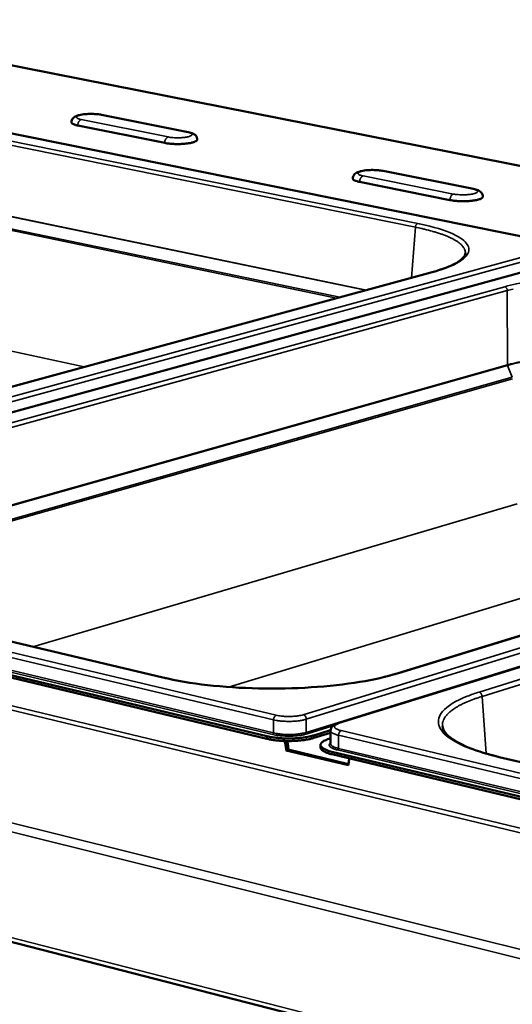
# Model space of a CAD drawing. Units: millimetres. Extents: x 65 to 5840, y 100 to 4100.
# Drawn here: x 3414 to 3527, y 3586 to 3812 of the extents above; entities that cross this region are included whole.
import ezdxf

# ---------------------------------------------------------------- set-up
doc = ezdxf.new("R2010")
doc.units = ezdxf.units.MM
doc.header["$LTSCALE"] = 20
doc.layers.add('Visible (ISO)', color=7, linetype='Continuous', lineweight=50)
doc.layers.add('Visible Narrow (ISO)', color=7, linetype='Continuous', lineweight=35)

msp = doc.modelspace()

# ---------------------------------------------------------------- linework, layer by layer
at = {"layer": 'Visible (ISO)'}
for p, q in [((3843.63, 3716.51), (3359.18, 3812.1)), ((3536.73, 3760.87), (3390.07, 3790.49)), ((3453.03, 3786.29), (3433.1, 3790.27)), ((3447.62, 3783.8), (3427.69, 3787.79)), ((3518.41, 3773.25), (3497.71, 3777.38)), ((3513.02, 3770.68), (3492.32, 3774.84)), ((3544.1, 3758.12), (3307.74, 3693.14)), ((3323.02, 3703.43), (3508.99, 3754.15)), ((2930.38, 3724.29), (3664.09, 3535.69)), ((3719.65, 3722.6), (3487.38, 3650.57)), ((3500.96, 3662.02), (3683.81, 3718.21)), ((3471.07, 3647.59), (3305.95, 3687.04)), ((3471.07, 3647.01), (3305.96, 3686.48)), ((3341.08, 3686.18), (3447.18, 3661.08)), ((3485.65, 3648.98), (3481.8, 3647.79)), ((3485.65, 3648.4), (3481.8, 3647.2)), ((3485.65, 3648.91), (3485.65, 3645.9)), ((3485.24, 3646.97), (3485.65, 3647.1)), ((3475.46, 3644.36), (3475.96, 3644.52)), ((3475.46, 3644.36), (3475.46, 3644.51)), ((3489.78, 3640.93), (3475.46, 3644.36)), ((3475.96, 3644.66), (3475.96, 3644.52)), ((3475.96, 3644.52), (3489.78, 3641.21)), ((3483.36, 3645.02), (3483.36, 3645.6)), ((3670.34, 3599.99), (3485.97, 3644.03)), ((3670.32, 3599.38), (3485.97, 3643.45)), ((3524.31, 3642.83), (3642.75, 3614.81)), ((3489.78, 3641.08), (3489.78, 3640.93))]:
    msp.add_line(p, q, dxfattribs=at)
at = {"layer": 'Visible (ISO)', "flags": 128}
for points in [[(3427.69, 3787.79, -0.01786), (3427.31, 3787.87, -0.026904), (3427.07, 3787.95, -0.004847), (3426.72, 3788.08, -0.01544), (3426.61, 3788.13, -0.043149), (3426.47, 3788.2, -0.033743), (3426.32, 3788.32, -0.0982), (3426.27, 3788.39, -0.051997), (3426.22, 3788.53)], [(3455.09, 3784.57, -0.05166), (3455.03, 3784.41, -0.100036), (3454.97, 3784.34, -0.034607), (3454.79, 3784.2, -0.042189), (3454.63, 3784.12, -0.014373), (3454.3, 3783.99, -0.020848), (3454.07, 3783.92, -0.009597), (3453.65, 3783.82, -0.012595), (3453.33, 3783.76, -0.007589), (3452.85, 3783.69, -0.008948), (3452.44, 3783.64, -0.006621), (3451.93, 3783.59, -0.007213), (3451.46, 3783.56, -0.006332), (3450.94, 3783.55, -0.006461), (3450.43, 3783.54, -0.006639), (3449.94, 3783.55, -0.006365), (3449.42, 3783.58, -0.007676), (3449.31, 3783.59, -0.000997), (3448.46, 3783.66, -0.015794), (3448.18, 3783.7, -0.007899), (3447.62, 3783.8)], [(3492.32, 3774.84, -0.017907), (3491.92, 3774.92, -0.026981), (3491.66, 3775, -0.004877), (3491.28, 3775.14, -0.015456), (3491.16, 3775.19, -0.043225), (3491.02, 3775.27, -0.033995), (3490.86, 3775.4, -0.098543), (3490.81, 3775.47, -0.052145), (3490.76, 3775.62)], [(3520.56, 3771.46, -0.051862), (3520.5, 3771.3, -0.099512), (3520.44, 3771.22, -0.034437), (3520.26, 3771.09, -0.042591), (3520.1, 3771, -0.014801), (3519.77, 3770.87, -0.021236), (3519.54, 3770.8, -0.009824), (3519.12, 3770.7, -0.012859), (3518.79, 3770.63, -0.007738), (3518.31, 3770.56, -0.009129), (3517.9, 3770.51, -0.006723), (3517.39, 3770.47, -0.00734), (3516.92, 3770.44, -0.006394), (3516.39, 3770.42, -0.006548), (3515.88, 3770.42, -0.006654), (3515.38, 3770.43, -0.006414), (3514.85, 3770.46, -0.007616), (3514.74, 3770.47, -0.000977), (3513.88, 3770.55, -0.015601), (3513.6, 3770.58, -0.007828), (3513.02, 3770.68)], [(3481.8, 3647.79, -0.009555), (3481.08, 3647.59, -0.019066), (3480.72, 3647.51, -0.001428), (3479.62, 3647.32, -0.0093), (3479.45, 3647.3, -0.00709), (3478.72, 3647.21, -0.007674), (3478.05, 3647.15, -0.006613), (3477.3, 3647.11, -0.006846), (3476.58, 3647.09, -0.006603), (3475.84, 3647.08, -0.006556), (3475.09, 3647.1, -0.007061), (3474.38, 3647.13, -0.006721), (3473.64, 3647.19, -0.008121), (3473.48, 3647.21, -0.001081), (3472.28, 3647.36, -0.016433), (3471.87, 3647.42, -0.008302), (3471.07, 3647.59)], [(3471.07, 3647.01, 0.008308), (3471.87, 3646.84, 0.016443), (3472.28, 3646.77, 0.001082), (3473.48, 3646.62, 0.008127), (3473.64, 3646.6, 0.006726), (3474.38, 3646.55, 0.007066), (3475.09, 3646.51, 0.006561), (3475.84, 3646.5, 0.006608), (3476.58, 3646.5, 0.006851), (3477.3, 3646.52, 0.006618), (3478.05, 3646.57, 0.00768), (3478.72, 3646.62, 0.007095), (3479.45, 3646.71, 0.009306), (3479.62, 3646.73, 0.00143), (3480.72, 3646.92, 0.019077), (3481.08, 3647, 0.009562), (3481.8, 3647.2)], [(3475.04, 3646.51, -0.025268), (3475.22, 3646.03, -0.025268), (3475.35, 3645.52, -0.024838), (3475.43, 3645.02, -0.024838), (3475.46, 3644.51)], [(3475.96, 3644.66, 0.02268), (3475.94, 3645.13, 0.02268), (3475.87, 3645.59, 0.023105), (3475.76, 3646.05, 0.023105), (3475.61, 3646.5)], [(3485.97, 3644.03, -0.017884), (3485.34, 3644.19, -0.027652), (3484.94, 3644.33, -0.004715), (3484.33, 3644.6, -0.016272), (3484.15, 3644.68, -0.036897), (3483.89, 3644.84, -0.031768), (3483.62, 3645.06, -0.067612), (3483.47, 3645.25, -0.073353), (3483.38, 3645.46, -0.092677), (3483.36, 3645.67, -0.08984), (3483.42, 3645.87, -0.058099), (3483.57, 3646.09, -0.056311), (3483.76, 3646.27, -0.024618), (3483.92, 3646.37, -0.008799), (3484.37, 3646.64, -0.035952), (3484.72, 3646.8, -0.025247), (3485.24, 3646.97)], [(3483.36, 3645.02, 0.050307), (3483.41, 3644.79, 0.086701), (3483.47, 3644.66, 0.028641), (3483.66, 3644.44, 0.045227), (3483.8, 3644.32, 0.021184), (3484.09, 3644.13, 0.026409), (3484.34, 3644, 0.013373), (3484.47, 3643.94, 0.00311), (3485.07, 3643.7, 0.023431), (3485.41, 3643.59, 0.014431), (3485.97, 3643.45)], [(3489.78, 3641.08, -0.022579), (3489.79, 3641.45, -0.022579), (3489.84, 3641.81, -0.021399), (3489.91, 3642.15, -0.021399), (3490.01, 3642.48)]]:
    msp.add_lwpolyline(points, format="xyb", dxfattribs=at)
at = {"layer": 'Visible (ISO)'}
for points, knots in [([(3426.22, 3788.53), (3426.22, 3788.7), (3426.25, 3788.86), (3426.37, 3789.16), (3426.45, 3789.3), (3426.64, 3789.54), (3426.75, 3789.64), (3427.02, 3789.83), (3427.18, 3789.91), (3427.65, 3790.11), (3427.99, 3790.2), (3428.6, 3790.32), (3428.83, 3790.35), (3429.49, 3790.43), (3429.94, 3790.46), (3430.79, 3790.48), (3431.21, 3790.47), (3432, 3790.42), (3432.38, 3790.39), (3432.86, 3790.31), (3432.98, 3790.29), (3433.1, 3790.27)], [0, 0, 0, 0, 0.09437, 0.09437, 0.186638, 0.186638, 0.286695, 0.286695, 0.417765, 0.417765, 0.658425, 0.658425, 0.795595, 0.795595, 1.022471, 1.022471, 1.229945, 1.229945, 1.434504, 1.434504, 1.510948, 1.510948, 1.510948, 1.510948]), ([(3453.03, 3786.29), (3453.42, 3786.22), (3453.76, 3786.12), (3454.24, 3785.9), (3454.41, 3785.8), (3454.68, 3785.57), (3454.79, 3785.44), (3454.98, 3785.14), (3455.05, 3784.94), (3455.09, 3784.68), (3455.09, 3784.63), (3455.09, 3784.57)], [0, 0, 0, 0, 0.2468985, 0.2468985, 0.384686, 0.384686, 0.4860917, 0.4860917, 0.6019732, 0.6019732, 0.6341579, 0.6341579, 0.6341579, 0.6341579]), ([(3490.76, 3775.62), (3490.76, 3775.79), (3490.79, 3775.97), (3490.91, 3776.27), (3490.99, 3776.41), (3491.19, 3776.66), (3491.31, 3776.76), (3491.59, 3776.96), (3491.75, 3777.04), (3492.25, 3777.25), (3492.61, 3777.34), (3493.24, 3777.45), (3493.48, 3777.49), (3494.15, 3777.56), (3494.61, 3777.59), (3495.48, 3777.6), (3495.91, 3777.59), (3496.71, 3777.53), (3497.1, 3777.49), (3497.54, 3777.42), (3497.62, 3777.4), (3497.71, 3777.38)], [0, 0, 0, 0, 0.095393, 0.095393, 0.188694, 0.188694, 0.290297, 0.290297, 0.424677, 0.424677, 0.670041, 0.670041, 0.805812, 0.805812, 1.031779, 1.031779, 1.239445, 1.239445, 1.444702, 1.444702, 1.497909, 1.497909, 1.497909, 1.497909]), ([(3518.41, 3773.25), (3518.81, 3773.17), (3519.16, 3773.08), (3519.65, 3772.86), (3519.82, 3772.76), (3520.11, 3772.53), (3520.23, 3772.4), (3520.39, 3772.16), (3520.44, 3772.06), (3520.53, 3771.81), (3520.56, 3771.63), (3520.56, 3771.46)], [0, 0, 0, 0, 0.2439036, 0.2439036, 0.3812824, 0.3812824, 0.4923501, 0.4923501, 0.5527278, 0.5527278, 0.6483834, 0.6483834, 0.6483834, 0.6483834]), ([(3508.99, 3754.15), (3511.3, 3754.78), (3513.18, 3755.5), (3515.67, 3756.94), (3516.33, 3757.66), (3516.54, 3758.27), (3516.56, 3758.37), (3516.57, 3758.46)], [0, 0, 0, 0, 1.611628, 1.611628, 3.15825, 3.15825, 3.460902, 3.460902, 3.460902, 3.460902]), ([(3447.18, 3661.08), (3450.19, 3660.36), (3453.71, 3659.77), (3461.13, 3658.93), (3465.13, 3658.66), (3473.17, 3658.49), (3477.3, 3658.57), (3485.15, 3659.08), (3488.97, 3659.5), (3495.59, 3660.6), (3498.51, 3661.27), (3500.96, 3662.02)], [0, 0, 0, 0, 1.621516, 1.621516, 3.221154, 3.221154, 4.827915, 4.827915, 6.434841, 6.434841, 7.94268, 7.94268, 7.94268, 7.94268]), ([(3485.65, 3648.91), (3485.65, 3649.09), (3485.69, 3649.28), (3485.84, 3649.59), (3485.94, 3649.73), (3486.2, 3650), (3486.36, 3650.12), (3486.79, 3650.36), (3487.07, 3650.47), (3487.38, 3650.57)], [0, 0, 0, 0, 0.0984243, 0.0984243, 0.1962531, 0.1962531, 0.3255262, 0.3255262, 0.4986029, 0.4986029, 0.4986029, 0.4986029]), ([(3511.3, 3649.92), (3511.34, 3649.37), (3511.61, 3648.76), (3513.21, 3647.04), (3515.06, 3645.9), (3519.45, 3644.14), (3521.74, 3643.44), (3524.31, 3642.83)], [0, 0, 0, 0, 1.140924, 1.140924, 2.907712, 2.907712, 4.230203, 4.230203, 4.230203, 4.230203])]:
    msp.add_open_spline(points, degree=3, knots=knots, dxfattribs=at)
at = {"layer": 'Visible Narrow (ISO)'}
for p, q in [((3843.63, 3716.45), (3358.99, 3812.08)), ((3389.92, 3790.49), (3536.58, 3760.87)), ((3448.42, 3785.17), (3428.48, 3789.16)), ((3433.1, 3790.27), (3432.87, 3790.26)), ((3432.87, 3790.26), (3452.8, 3786.29)), ((3452.8, 3786.29), (3453.03, 3786.29)), ((3411.34, 3784.41), (3505.63, 3765.32)), ((3505.11, 3764.46), (3410.83, 3783.57)), ((3497.71, 3777.38), (3497.48, 3777.37)), ((3497.48, 3777.37), (3518.18, 3773.24)), ((3513.82, 3772.08), (3493.11, 3776.23)), ((3518.18, 3773.24), (3518.41, 3773.25)), ((3493.65, 3749.97), (3410.99, 3767.13)), ((3411.01, 3767.24), (3493.91, 3750.04)), ((3486.98, 3748.15), (3410.01, 3764.2)), ((3410.07, 3764.55), (3487.75, 3748.36)), ((3504.2, 3752.84), (3505.11, 3764.46)), ((3537.04, 3759.6), (3300.54, 3694.9)), ((3301.17, 3693.91), (3537.64, 3758.71)), ((3307.96, 3693.14), (3544.32, 3758.13)), ((3672.47, 3590.86), (3001.93, 3752.63)), ((3002.41, 3753.38), (3672.97, 3591.8)), ((3509.21, 3754.16), (3323.23, 3703.43)), ((3509.21, 3754.16), (3508.99, 3754.15)), ((3339.85, 3699.56), (3525.59, 3750.79)), ((2929.62, 3747.89), (3664.67, 3564.9)), ((3526.19, 3749.92), (3340.49, 3698.63)), ((3526.22, 3732.84), (3526.19, 3749.92)), ((3663.62, 3562.95), (2928.65, 3746.37)), ((3409.23, 3736.69), (3429.15, 3732.37)), ((3352.06, 3683.58), (3526.21, 3732.84)), ((3526.24, 3732.71), (3352.33, 3683.52)), ((3526.21, 3732.84), (3526.24, 3732.71)), ((3526.24, 3732.71), (3527.33, 3730.04)), ((3358.45, 3682.07), (3527.33, 3730.04)), ((3527.41, 3729.67), (3359.25, 3681.88)), ((2929.91, 3725.26), (3663.1, 3537.01)), ((3711.88, 3724.23), (3479.4, 3652.53)), ((3480.09, 3651.49), (3712.53, 3723.29)), ((3487.65, 3650.58), (3719.91, 3722.61)), ((3712.46, 3720.53), (3480.09, 3648.49)), ((3684.07, 3718.22), (3501.23, 3662.02)), ((3519.71, 3657.73), (3702.15, 3714.51)), ((3702.81, 3713.59), (3520.39, 3656.74)), ((3417.38, 3668.13), (3528.44, 3700.95)), ((3473.18, 3652.42), (3308.01, 3691.62)), ((3307.41, 3690.61), (3472.57, 3651.36)), ((3307.27, 3687.4), (3472.38, 3648)), ((3472.58, 3648.35), (3307.47, 3687.74)), ((3446.97, 3661.07), (3340.87, 3686.17)), ((3541.06, 3682.86), (3462.25, 3658.9)), ((3501.23, 3662.02), (3500.96, 3662.02)), ((3446.97, 3661.07), (3447.18, 3661.08)), ((3520.39, 3656.74), (3521.34, 3643.61)), ((3472.57, 3651.36), (3472.58, 3648.35)), ((3480.09, 3651.49), (3480.09, 3648.49)), ((3487.65, 3650.58), (3487.38, 3650.57)), ((3480.32, 3648.14), (3486.16, 3649.95)), ((3672.49, 3605.12), (3488.08, 3648.88)), ((3471.07, 3647.59), (3471.07, 3647.01)), ((3481.8, 3647.2), (3481.8, 3647.79)), ((3487.48, 3647.81), (3487.48, 3644.8)), ((3487.48, 3647.81), (3671.89, 3603.99)), ((3475.46, 3644.51), (3475.96, 3644.66)), ((3485.97, 3643.45), (3485.97, 3644.03)), ((3487.28, 3644.44), (3671.62, 3600.45)), ((3671.82, 3600.82), (3487.48, 3644.8)), ((3524.1, 3642.82), (3524.31, 3642.83)), ((3642.54, 3614.8), (3524.1, 3642.82))]:
    msp.add_line(p, q, dxfattribs=at)
at = {"layer": 'Visible Narrow (ISO)', "flags": 128}
for points in [[(3428.48, 3789.16, -0.027166), (3428.16, 3789.22, -0.035488), (3427.93, 3789.3, -0.01085), (3427.66, 3789.42, -0.029235), (3427.56, 3789.47, -0.083292), (3427.45, 3789.57, -0.117795), (3427.41, 3789.66, -0.141976), (3427.42, 3789.75, -0.112852), (3427.48, 3789.85, -0.051744), (3427.61, 3789.95, -0.047039), (3427.77, 3790.03, -0.014355), (3428.06, 3790.14, -0.021742), (3428.25, 3790.19, -0.009518), (3428.62, 3790.27, -0.012788), (3428.9, 3790.32, -0.007776), (3429.32, 3790.37, -0.009114), (3429.67, 3790.4, -0.007101), (3430.11, 3790.43, -0.007536), (3430.51, 3790.44, -0.007255), (3430.93, 3790.44, -0.007063), (3431.36, 3790.43, -0.00836), (3431.46, 3790.42, -0.001207), (3432.16, 3790.37, -0.017273), (3432.4, 3790.34, -0.008656), (3432.87, 3790.26)], [(3427.69, 3787.79, -0.032883), (3427.7, 3788.08, -0.050706), (3427.74, 3788.25, -0.014393), (3427.85, 3788.55, -0.031681), (3427.92, 3788.67, -0.042419), (3428, 3788.8, -0.024828), (3428.17, 3788.99, -0.073263), (3428.28, 3789.07, -0.044965), (3428.48, 3789.16)], [(3452.8, 3786.29, -0.026544), (3453.12, 3786.22, -0.034984), (3453.35, 3786.14, -0.010423), (3453.63, 3786.02, -0.027882), (3453.73, 3785.97, -0.080762), (3453.84, 3785.87, -0.113666), (3453.89, 3785.78, -0.141971), (3453.88, 3785.68, -0.115504), (3453.82, 3785.58, -0.054772), (3453.7, 3785.48, -0.048639), (3453.54, 3785.4, -0.014855), (3453.26, 3785.29, -0.022351), (3453.06, 3785.24, -0.009679), (3452.69, 3785.16, -0.013057), (3452.41, 3785.11, -0.007875), (3451.99, 3785.06, -0.009257), (3451.64, 3785.02, -0.007167), (3451.2, 3785, -0.007624), (3450.79, 3784.99, -0.0073), (3450.37, 3784.99, -0.007123), (3449.94, 3785, -0.008385), (3449.83, 3785.01, -0.001214), (3449.12, 3785.06, -0.017303), (3448.89, 3785.09, -0.00868), (3448.42, 3785.17)], [(3447.62, 3783.8, -0.032612), (3447.64, 3784.08, -0.050358), (3447.68, 3784.26, -0.014199), (3447.79, 3784.55, -0.031382), (3447.85, 3784.68, -0.042214), (3447.94, 3784.81, -0.024708), (3448.11, 3785, -0.073165), (3448.22, 3785.08, -0.044789), (3448.42, 3785.17)], [(3493.11, 3776.23, -0.025789), (3492.78, 3776.3, -0.0344), (3492.54, 3776.38, -0.009875), (3492.25, 3776.5, -0.026248), (3492.15, 3776.56, -0.077208), (3492.03, 3776.65, -0.107413), (3491.98, 3776.75, -0.140727), (3491.97, 3776.85, -0.119016), (3492.03, 3776.95, -0.059283), (3492.15, 3777.05, -0.051165), (3492.3, 3777.14, -0.015711), (3492.59, 3777.25, -0.023362), (3492.78, 3777.3, -0.009947), (3493.16, 3777.39, -0.013513), (3493.43, 3777.43, -0.008034), (3493.85, 3777.49, -0.009502), (3494.21, 3777.52, -0.007266), (3494.65, 3777.55, -0.007769), (3495.06, 3777.56, -0.007349), (3495.49, 3777.56, -0.007208), (3495.93, 3777.55, -0.008373), (3496.03, 3777.54, -0.001207), (3496.75, 3777.48, -0.01722), (3497, 3777.45, -0.008664), (3497.48, 3777.37)], [(3492.32, 3774.84, -0.032003), (3492.34, 3775.12, -0.049576), (3492.38, 3775.3, -0.013768), (3492.49, 3775.6, -0.030712), (3492.55, 3775.73, -0.041746), (3492.64, 3775.86, -0.024431), (3492.81, 3776.06, -0.07293), (3492.92, 3776.14, -0.044383), (3493.11, 3776.23)], [(3518.18, 3773.24, -0.025203), (3518.52, 3773.17, -0.033908), (3518.76, 3773.09, -0.009482), (3519.05, 3772.97, -0.025095), (3519.16, 3772.91, -0.074814), (3519.28, 3772.81, -0.103123), (3519.34, 3772.72, -0.139975), (3519.35, 3772.62, -0.121434), (3519.29, 3772.51, -0.062636), (3519.18, 3772.41, -0.052938), (3519.02, 3772.32, -0.016328), (3518.74, 3772.21, -0.024044), (3518.55, 3772.16, -0.010123), (3518.17, 3772.07, -0.013809), (3517.9, 3772.02, -0.008139), (3517.48, 3771.97, -0.009657), (3517.12, 3771.93, -0.007335), (3516.68, 3771.91, -0.007863), (3516.26, 3771.89, -0.007395), (3515.83, 3771.89, -0.00727), (3515.39, 3771.91, -0.008398), (3515.28, 3771.91, -0.001214), (3514.56, 3771.97, -0.017249), (3514.31, 3772, -0.008687), (3513.82, 3772.08)], [(3513.02, 3770.68, -0.03172), (3513.04, 3770.97, -0.049211), (3513.09, 3771.16, -0.013569), (3513.2, 3771.46, -0.030401), (3513.26, 3771.59, -0.041525), (3513.35, 3771.72, -0.024298), (3513.52, 3771.91, -0.072813), (3513.62, 3771.99, -0.04419), (3513.82, 3772.08)], [(3505.63, 3765.32, 0.050934), (3505.46, 3765.24, 0.081319), (3505.38, 3765.16, 0.032552), (3505.29, 3765.03, 0.024266), (3505.19, 3764.84, 0.060171), (3505.14, 3764.69, 0.043831), (3505.11, 3764.46)], [(3516.57, 3758.46, 0.041085), (3516.55, 3758.89, 0.067217), (3516.49, 3759.14, 0.019035), (3516.29, 3759.61, 0.040183), (3516.16, 3759.82, 0.025958), (3515.87, 3760.19, 0.029236), (3515.58, 3760.49, 0.017621), (3515.15, 3760.85, 0.020593), (3514.75, 3761.14, 0.012631), (3514.19, 3761.49, 0.014789), (3513.69, 3761.77, 0.009535), (3513, 3762.11, 0.011007), (3512.39, 3762.37, 0.0075), (3511.58, 3762.69, 0.008504), (3510.87, 3762.95, 0.006102), (3509.96, 3763.25, 0.006801), (3509.14, 3763.49, 0.00511), (3508.99, 3763.53, 0.000421), (3507.22, 3764, 0.009576), (3506.48, 3764.17, 0.005198), (3505.11, 3764.46)], [(3526.19, 3749.92, 0.049281), (3526.16, 3750.16, 0.067637), (3526.1, 3750.32, 0.028772), (3525.99, 3750.5, 0.034749), (3525.88, 3750.63, 0.082116), (3525.78, 3750.71, 0.054369), (3525.59, 3750.79)], [(3527.51, 3750.27, 0.004721), (3526.19, 3749.92)], [(3519.71, 3657.73, -0.052868), (3519.92, 3657.63, -0.080142), (3520.04, 3657.54, -0.033349), (3520.16, 3657.38, -0.027971), (3520.29, 3657.18, -0.0669), (3520.36, 3657, -0.048262), (3520.39, 3656.74)], [(3520.39, 3656.74, 0.007317), (3519.17, 3656.35, 0.013185), (3518.5, 3656.1, 0.000819), (3516.98, 3655.49, 0.007191), (3516.81, 3655.42, 0.009827), (3516.1, 3655.1, 0.008769), (3515.33, 3654.71, 0.012438), (3514.73, 3654.37, 0.010985), (3514.06, 3653.96, 0.016116), (3513.57, 3653.62, 0.014175), (3513.03, 3653.19, 0.021212), (3512.64, 3652.83, 0.018836), (3512.23, 3652.39, 0.027756), (3511.94, 3652.02, 0.025388), (3511.67, 3651.58, 0.034547), (3511.56, 3651.34, 0.014201), (3511.36, 3650.75, 0.057119), (3511.3, 3650.44, 0.034648), (3511.3, 3649.92)], [(3472.57, 3651.36, -0.044061), (3472.6, 3651.63, -0.061105), (3472.65, 3651.82, -0.024817), (3472.77, 3652.05, -0.032124), (3472.87, 3652.21, -0.079604), (3472.98, 3652.31, -0.050246), (3473.18, 3652.42)], [(3472.57, 3651.36, 0.009152), (3473.22, 3651.22, 0.018064), (3473.55, 3651.17, 0.001319), (3474.51, 3651.06, 0.008911), (3474.66, 3651.05, 0.007451), (3475.26, 3651.02, 0.007759), (3475.83, 3651, 0.007524), (3476.42, 3651, 0.007403), (3477.02, 3651.02, 0.008304), (3477.57, 3651.06, 0.007704), (3478.17, 3651.11, 0.010096), (3478.32, 3651.13, 0.001709), (3479.21, 3651.27, 0.020782), (3479.5, 3651.33, 0.010424), (3480.09, 3651.49)], [(3479.4, 3652.53, -0.011541), (3478.83, 3652.38, -0.022952), (3478.53, 3652.33, -0.002113), (3477.67, 3652.21, -0.011104), (3477.5, 3652.19, -0.008599), (3476.92, 3652.15, -0.009151), (3476.37, 3652.13, -0.008713), (3475.8, 3652.13, -0.008533), (3475.22, 3652.15, -0.00993), (3475.06, 3652.16, -0.001674), (3474.13, 3652.25, -0.020164), (3473.81, 3652.29, -0.010269), (3473.18, 3652.42)], [(3480.09, 3651.49, 0.048992), (3480.06, 3651.76, 0.067608), (3479.99, 3651.95, 0.028957), (3479.87, 3652.17, 0.034611), (3479.74, 3652.33, 0.081205), (3479.62, 3652.43, 0.05373), (3479.4, 3652.53)], [(3488.08, 3648.88, -0.029101), (3487.64, 3648.99, -0.038622), (3487.32, 3649.12, -0.011766), (3486.94, 3649.31, -0.030595), (3486.8, 3649.4, -0.077337), (3486.65, 3649.55, -0.096413), (3486.57, 3649.71, -0.121221), (3486.57, 3649.86, -0.108226), (3486.65, 3650.02, -0.058524), (3486.74, 3650.11, -0.021542), (3487.01, 3650.32, -0.05125), (3487.29, 3650.47, -0.04323), (3487.65, 3650.58)], [(3472.38, 3648, 0.06504), (3472.46, 3648.05, 0.06504), (3472.52, 3648.13, 0.079185), (3472.57, 3648.24, 0.079185), (3472.58, 3648.35)], [(3480.09, 3648.49, -0.01046), (3479.5, 3648.33, -0.020847), (3479.21, 3648.27, -0.00172), (3478.32, 3648.13, -0.010132), (3478.17, 3648.11, -0.007732), (3477.58, 3648.05, -0.008334), (3477.03, 3648.02, -0.007431), (3476.43, 3648, -0.007552), (3475.84, 3648, -0.007788), (3475.26, 3648.01, -0.007478), (3474.66, 3648.05, -0.008943), (3474.52, 3648.06, -0.001328), (3473.55, 3648.17, -0.018123), (3473.22, 3648.22, -0.009184), (3472.58, 3648.35)], [(3480.32, 3648.14, -0.072776), (3480.23, 3648.19, -0.072776), (3480.15, 3648.27, -0.083494), (3480.1, 3648.37, -0.083494), (3480.09, 3648.49)], [(3485.65, 3648.91, 0.052754), (3485.7, 3648.7, 0.0947), (3485.77, 3648.6, 0.03275), (3485.97, 3648.42, 0.045351), (3486.13, 3648.31, 0.018509), (3486.27, 3648.24, 0.006045), (3486.71, 3648.04, 0.030371), (3487.01, 3647.93, 0.020342), (3487.48, 3647.81)], [(3487.48, 3647.81, -0.043792), (3487.5, 3648.09, -0.060783), (3487.56, 3648.28, -0.024597), (3487.67, 3648.51, -0.031927), (3487.78, 3648.67, -0.079407), (3487.88, 3648.77, -0.050003), (3488.08, 3648.88)], [(3472.38, 3648, 0.009189), (3473.06, 3647.86, 0.018131), (3473.41, 3647.8, 0.001329), (3474.43, 3647.69, 0.008947), (3474.58, 3647.67, 0.007482), (3475.21, 3647.64, 0.007792), (3475.82, 3647.62, 0.007556), (3476.45, 3647.62, 0.007434), (3477.08, 3647.64, 0.008338), (3477.66, 3647.68, 0.007736), (3478.29, 3647.74, 0.010136), (3478.45, 3647.76, 0.001722), (3479.38, 3647.91, 0.020857), (3479.7, 3647.97, 0.010465), (3480.32, 3648.14)], [(3485.65, 3646.1, 0.082864), (3485.48, 3645.96, 0.099943), (3485.39, 3645.81, 0.047368), (3485.35, 3645.61, 0.093041), (3485.35, 3645.51, 0.074383), (3485.42, 3645.35, 0.068368), (3485.53, 3645.21, 0.032183), (3485.73, 3645.04, 0.03725), (3485.92, 3644.92, 0.016358), (3486.06, 3644.86, 0.004769), (3486.51, 3644.66, 0.02777), (3486.81, 3644.56, 0.017986), (3487.28, 3644.44)], [(3487.48, 3644.8, -0.020395), (3487.01, 3644.92, -0.030445), (3486.7, 3645.03, -0.006072), (3486.26, 3645.22, -0.018577), (3486.12, 3645.29, -0.045385), (3485.96, 3645.4, -0.032712), (3485.77, 3645.59, -0.094599), (3485.7, 3645.69, -0.052752), (3485.65, 3645.9)], [(3487.28, 3644.44, 0.064633), (3487.36, 3644.5, 0.064633), (3487.42, 3644.57, 0.078847), (3487.47, 3644.68, 0.078847), (3487.48, 3644.8)]]:
    msp.add_lwpolyline(points, format="xyb", dxfattribs=at)
at = {"layer": 'Visible Narrow (ISO)'}
for points, knots in [([(3505.63, 3765.32), (3506.6, 3765.12), (3507.53, 3764.91), (3511.21, 3763.98), (3513.46, 3763.14), (3516.23, 3761.5), (3517, 3760.72), (3517.26, 3759.93), (3517.52, 3759.15), (3517.28, 3758.35), (3515.62, 3756.62), (3513.93, 3755.7), (3510.85, 3754.63), (3510.05, 3754.39), (3509.21, 3754.16)], [-0.784029, -0.784029, -0.784029, -0.784029, -0.669233, -0.669233, -0.29914, -0.29914, 0, 0, 0, 0.29914, 0.29914, 0.669233, 0.669233, 0.784029, 0.784029, 0.784029, 0.784029]), ([(3525.59, 3750.79), (3526.44, 3751.02), (3527.34, 3751.25), (3531.38, 3752.13), (3534.99, 3752.66), (3542.04, 3753.3), (3545.38, 3753.48), (3548.77, 3753.53), (3552.15, 3753.58), (3555.58, 3753.51), (3563.03, 3753.09), (3566.99, 3752.68), (3571.62, 3751.94), (3572.68, 3751.75), (3573.69, 3751.54)], [-0.784029, -0.784029, -0.784029, -0.784029, -0.669233, -0.669233, -0.29914, -0.29914, 0, 0, 0, 0.29914, 0.29914, 0.669233, 0.669233, 0.784029, 0.784029, 0.784029, 0.784029]), ([(3526.22, 3732.84), (3528.28, 3733.42), (3530.7, 3733.93), (3536.2, 3734.79), (3539.32, 3735.12), (3544.62, 3735.46), (3546.71, 3735.55), (3548.82, 3735.58), (3552.12, 3735.63), (3555.47, 3735.56), (3562.74, 3735.14), (3566.6, 3734.73), (3571.12, 3733.99), (3572.15, 3733.79), (3573.13, 3733.59)], [-7.781232, -7.781232, -7.781232, -7.781232, -6.356465, -6.356465, -4.839019, -4.839019, -3.890616, -3.890616, -3.890616, -2.406776, -2.406776, -0.568782, -0.568782, 0, 0, 0, 0]), ([(3573.11, 3733.47), (3572.13, 3733.67), (3571.1, 3733.86), (3566.58, 3734.61), (3562.72, 3735.03), (3555.47, 3735.44), (3552.12, 3735.51), (3548.82, 3735.46), (3546.72, 3735.43), (3544.62, 3735.34), (3539.33, 3735), (3536.21, 3734.67), (3530.72, 3733.81), (3528.31, 3733.3), (3526.24, 3732.72)], [0, 0, 0, 0, 0.568782, 0.568782, 2.406776, 2.406776, 3.890616, 3.890616, 3.890616, 4.839019, 4.839019, 6.356465, 6.356465, 7.781232, 7.781232, 7.781232, 7.781232]), ([(3526.21, 3732.84), (3526.21, 3732.84), (3526.21, 3732.84), (3526.21, 3732.84), (3526.22, 3732.84), (3526.22, 3732.84)], [-0.001507793, -0.001507793, -0.001507793, -0.001507793, -0.000753897, -0.000753897, 0, 0, 0, 0]), ([(3501.23, 3662.02), (3500.26, 3661.73), (3499.23, 3661.45), (3494.64, 3660.33), (3490.52, 3659.65), (3482.49, 3658.82), (3478.68, 3658.6), (3474.84, 3658.53), (3470.99, 3658.46), (3467.11, 3658.55), (3458.74, 3659.09), (3454.33, 3659.61), (3449.23, 3660.56), (3448.07, 3660.81), (3446.97, 3661.07)], [-0.784029, -0.784029, -0.784029, -0.784029, -0.669233, -0.669233, -0.29914, -0.29914, 0, 0, 0, 0.29914, 0.29914, 0.669233, 0.669233, 0.784029, 0.784029, 0.784029, 0.784029]), ([(3524.1, 3642.82), (3522.95, 3643.09), (3521.86, 3643.38), (3517.53, 3644.67), (3514.89, 3645.81), (3511.67, 3648.04), (3510.79, 3649.08), (3510.49, 3650.14), (3510.2, 3651.19), (3510.49, 3652.25), (3512.41, 3654.53), (3514.34, 3655.72), (3517.85, 3657.11), (3518.74, 3657.43), (3519.71, 3657.73)], [-0.784029, -0.784029, -0.784029, -0.784029, -0.669233, -0.669233, -0.29914, -0.29914, 0, 0, 0, 0.29914, 0.29914, 0.669233, 0.669233, 0.784029, 0.784029, 0.784029, 0.784029])]:
    msp.add_open_spline(points, degree=3, knots=knots, dxfattribs=at)
for points in [[(3526.24, 3732.72), (3526.24, 3732.73), (3526.23, 3732.76), (3526.22, 3732.8), (3526.22, 3732.82), (3526.22, 3732.84)], [(3526.24, 3732.72), (3526.24, 3732.72), (3526.24, 3732.72), (3526.24, 3732.71)]]:
    msp.add_open_spline(points, degree=3, dxfattribs=at)

doc.saveas('drawing.dxf')
